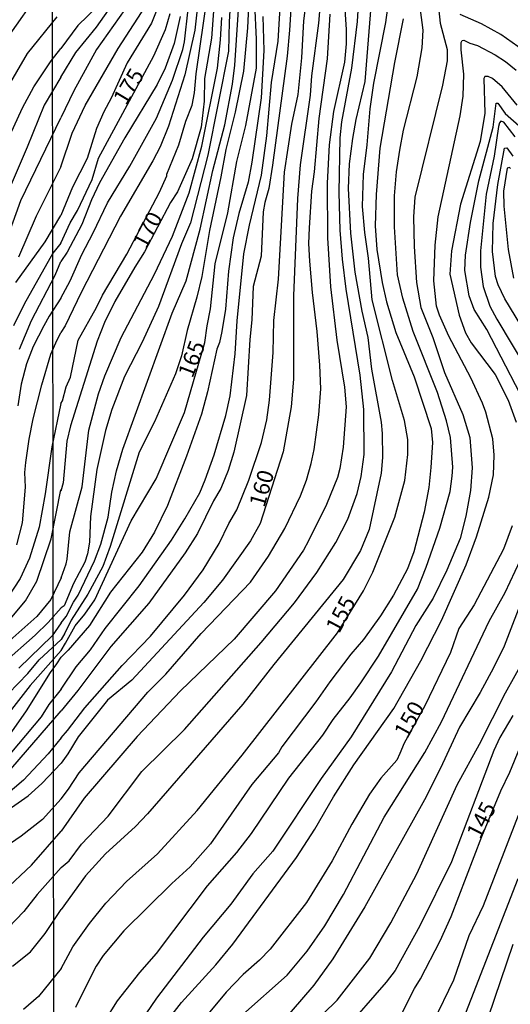
# Model space of a CAD drawing. Units: millimetres. Extents: x 195183 to 197593, y 1657665 to 1660438.
# Drawn here: x 196141 to 196217, y 1658934 to 1659086 of the extents above; entities that cross this region are included whole.
import ezdxf
from ezdxf.enums import TextEntityAlignment as Align

# ---------------------------------------------------------------- set-up
doc = ezdxf.new("R2010")
doc.units = ezdxf.units.MM
doc.header["$MEASUREMENT"] = 0
for name, color, linetype in [('IMAGEM', 7, 'Continuous'), ('V-CURVA_DE_NIVEL', 4, 'Continuous'), ('V-CURVA_MESTRA', 1, 'Continuous'), ('V-TEXTO_DE_ALTIMETRIA', 221, 'Continuous'), ('X-LIMITE_1000', 2, 'Continuous')]:
    doc.layers.add(name, color=color, linetype=linetype)
picture_1 = doc.add_image_def('image1.jpg', size_in_pixel=(4015, 4620))

msp = doc.modelspace()

# ---------------------------------------------------------------- linework, layer by layer
at = {"layer": 'V-CURVA_DE_NIVEL'}
for points in [[(196174.65, 1659102.42), (196173.69, 1659085.5), (196173.58, 1659080.95), (196170.38, 1659064.89), (196167.68, 1659054.41), (196166.32, 1659051.19), (196162.74, 1659041.49), (196160.23, 1659035.99), (196157.5, 1659030.67), (196155.54, 1659025.56), (196154.56, 1659022.3), (196153.21, 1659016.28), (196152.26, 1659009.03), (196152.09, 1659005.05), (196151.75, 1659003.27), (196151.38, 1659001.96), (196149.58, 1658998.68), (196148.14, 1658995.23), (196147.68, 1658994.92)], [(196147.68, 1658992.6), (196148.48, 1658993.54), (196149.58, 1658995.78), (196150.35, 1658996.87), (196152.86, 1659002.16), (196153.85, 1659004.73), (196154.97, 1659008.94), (196155.52, 1659012.78), (196156.25, 1659016.07), (196157.24, 1659019.42), (196164.89, 1659040.46), (196167.03, 1659045.44), (196169.22, 1659053.43), (196171.15, 1659062.53), (196173, 1659069.57), (196174.18, 1659075.88), (196174.55, 1659078.8), (196175.6, 1659094.43)], [(196160.16, 1659091.17), (196153.18, 1659081.25), (196153.18, 1659081.25), (196149.64, 1659074.85), (196147.65, 1659070.65)], [(196191.29, 1659092.16), (196191.77, 1659084.34), (196191.77, 1659082.11), (196191.53, 1659079.28), (196189.85, 1659071.63), (196189.15, 1659066.48), (196188.85, 1659060.55), (196188.89, 1659052.09), (196189.36, 1659044.54), (196190.35, 1659036.29), (196191.55, 1659029.04), (196191.81, 1659025.99), (196191.34, 1659019.72), (196190.82, 1659016.46), (196190.43, 1659015.04), (196188.76, 1659010.87), (196185.97, 1659005.25), (196185.17, 1659003.83), (196180.86, 1658997.52), (196174.46, 1658990.05), (196166.18, 1658982.06), (196159.48, 1658975), (196151.23, 1658965.49), (196147.69, 1658960.35)], [(196147.65, 1659076.94), (196149.99, 1659080.79), (196153.14, 1659084.69), (196157.26, 1659090.53)], [(196163.75, 1659090.53), (196161.67, 1659085.29), (196157.91, 1659079.15), (196155.42, 1659073.69), (196154.3, 1659071.59), (196153.16, 1659069.01), (196151.7, 1659064.38), (196149.47, 1659059.95), (196147.66, 1659055.57)], [(196169.09, 1659090.7), (196168.36, 1659084.21), (196166.82, 1659077.34), (196164.28, 1659069.4), (196164.28, 1659069.4), (196163, 1659066.18), (196161.9, 1659064.03), (196156.9, 1659055.44), (196150.8, 1659043.64), (196148.31, 1659038.48), (196147.67, 1659037.46)], [(196147.67, 1659026.49), (196147.9, 1659026.9), (196148.47, 1659029.06), (196149.13, 1659030.58), (196150.33, 1659036.29), (196153.18, 1659041.34), (196154.09, 1659043.23), (196157.84, 1659049.6), (196162.93, 1659059.18), (196164.07, 1659061.69), (196164.07, 1659061.97), (196165.92, 1659066.48), (196166.99, 1659070.13), (196167.95, 1659072.62), (196168.32, 1659074.51), (196168.58, 1659077.47), (196170.32, 1659089.62)], [(196183.44, 1659090.74), (196183.01, 1659084.23), (196182.64, 1659080.22), (196180.39, 1659063.34), (196179.83, 1659059.74), (196179.18, 1659057.55), (196178.97, 1659056.13), (196178.63, 1659049.3), (196177.42, 1659044.58), (196177.21, 1659039.43), (196176.87, 1659036.38), (196176.35, 1659027.75), (196174.4, 1659018.95), (196173.54, 1659016.15), (196172.4, 1659013.36), (196171.28, 1659011.43), (196168.79, 1659006.41), (196166.88, 1659003.4), (196161.28, 1658995.63), (196155.37, 1658988.93), (196150.26, 1658982.1), (196147.69, 1658978.96)], [(196147.69, 1658982.33), (196150.03, 1658985.8), (196152.24, 1658988.42), (196154.51, 1658991.72), (196159.75, 1658998.31), (196164.76, 1659005.35), (196166.84, 1659008.64), (196169.14, 1659012.68), (196170, 1659014.69), (196171.37, 1659018.56), (196173.17, 1659024.66), (196173.82, 1659027.66), (196174.63, 1659034.19), (196174.93, 1659039.3), (196175.98, 1659049.62), (196176.82, 1659054.07), (196178.67, 1659061.8), (196179.49, 1659067.9), (196180.26, 1659076.12), (196181.25, 1659082.5), (196181.67, 1659089.54)], [(196195.8, 1659090.53), (196194.69, 1659076.31), (196193.27, 1659070.39), (196192.75, 1659067.47), (196192.24, 1659063.56), (196192.11, 1659059.74), (196192.45, 1659052.82), (196193.14, 1659046.81), (196194.21, 1659040.76), (196195.14, 1659036.68), (196195.72, 1659031.78), (196197.18, 1659023.63), (196197.35, 1659021.87), (196197.39, 1659018.17), (196197.18, 1659015.74), (196195.33, 1659007.01), (196193.98, 1659003.79), (196191.32, 1658999.3), (196180.58, 1658986.14), (196175.81, 1658980), (196161.07, 1658963.03), (196159.18, 1658961.08), (196154.58, 1658956.88), (196151.45, 1658953.48), (196147.7, 1658948.23)], [(196143.05, 1659088.27), (196138.4, 1659081.71)], [(196147.66, 1659063.1), (196149.38, 1659068.28), (196151.42, 1659072.58), (196156.49, 1659081.38), (196161.36, 1659088.85)], [(196176.71, 1659088.89), (196176.52, 1659084.56), (196175.88, 1659077.9), (196174.59, 1659071.52), (196173.15, 1659065.79), (196172.42, 1659061.54), (196170.62, 1659053.25), (196169.44, 1659046.13), (196168.71, 1659042.95), (196167.2, 1659037.8), (196166.3, 1659033.89), (196165.4, 1659031.1), (196162.14, 1659023.67), (196159.78, 1659018.99), (196155.27, 1659004.36), (196154.13, 1659001.3), (196151.81, 1658997), (196149.23, 1658993.01), (196148.27, 1658990.99), (196147.68, 1658990.02)], [(196147.69, 1658974.82), (196148.7, 1658975.94), (196151.34, 1658979.44), (196157.13, 1658985.97), (196161.52, 1658990.54), (196166.78, 1658996.87), (196169.67, 1659000.78), (196172.12, 1659004.86), (196173.62, 1659007.95), (196174.85, 1659010.06), (196176.74, 1659014.65), (196178.71, 1659020.49), (196179.53, 1659023.97), (196179.91, 1659027.02), (196180.47, 1659034.4), (196180.6, 1659039.34), (196181.33, 1659045.74), (196182.27, 1659062.29), (196183.39, 1659069.7), (196184.34, 1659074.25), (196184.94, 1659079.94), (196185.24, 1659085.67), (196185.63, 1659088.87)], [(196147.7, 1658954.73), (196148.91, 1658955.78), (196150.82, 1658958.36), (196154.97, 1658962.7), (196160.18, 1658969.57), (196166.78, 1658976.09), (196178.63, 1658989.55), (196183.78, 1658995.67), (196187.26, 1659000.35), (196190.18, 1659004.99), (196192.02, 1659008.6), (196193.48, 1659012.59), (196194.13, 1659015.21), (196194.56, 1659018.6), (196194.51, 1659025.56), (196193.96, 1659030.88), (196191.77, 1659044.15), (196191.21, 1659048.83), (196190.86, 1659053.3), (196190.69, 1659059.14), (196190.84, 1659067.6), (196191.12, 1659070.04), (196192.67, 1659078.33), (196193.53, 1659085.54), (196193.74, 1659088.98)], [(196147.66, 1659042.76), (196149.11, 1659045.48), (196150.91, 1659049.54), (196152.67, 1659052.87), (196154.84, 1659057.51), (196158.32, 1659063.17), (196162.42, 1659070.6), (196164.93, 1659076.48), (196166.52, 1659081.25), (196166.78, 1659082.41), (196167.33, 1659087.48)], [(196147.69, 1658965.36), (196148.85, 1658966.86), (196150.48, 1658969.41), (196161.08, 1658981.85), (196163.88, 1658984.65), (196169.35, 1658990.93), (196176.99, 1658998.85), (196179.79, 1659002.89), (196182.28, 1659007.18), (196184.72, 1659012.2), (196185.63, 1659014.65), (196186.36, 1659017.23), (196186.83, 1659019.38), (196187.56, 1659024.74), (196187.86, 1659028.78), (196187.73, 1659032.43), (196187.3, 1659037.62), (196186.57, 1659043.64), (196186.18, 1659048.49), (196186.03, 1659051.24), (196186.1, 1659053.64), (196186.46, 1659059.31), (196186.91, 1659062.31), (196187.6, 1659070.56), (196188.89, 1659079.79), (196189.32, 1659086.72)], [(196152.37, 1658927.72), (196156.4, 1658934.14), (196159.88, 1658938.52), (196162.46, 1658941.44), (196170.32, 1658951.94), (196174.87, 1658957.07), (196177.15, 1658959.99), (196182.94, 1658968.54), (196188.18, 1658975.19), (196189.79, 1658977.64), (196192.43, 1658980.99), (196194.04, 1658983.31), (196196.77, 1658987.43), (196202.8, 1658997.78), (196204.18, 1659001.21), (196206.28, 1659007.22), (196207.87, 1659012.89), (196208.21, 1659015.25), (196208.3, 1659016.67), (196207.91, 1659021.26), (196207.31, 1659023.84), (196205.94, 1659028.2), (196202.13, 1659037.62), (196200.57, 1659042.78), (196199.75, 1659046.38), (196199.28, 1659053.81), (196199.26, 1659058.62), (196199.58, 1659062.31), (196200.07, 1659065.66), (196200.65, 1659068.76), (196202.76, 1659077), (196203.57, 1659081.51), (196203.7, 1659084.21), (196203.27, 1659087.39)], [(196206.06, 1659087.73), (196206.32, 1659085.29), (196207.4, 1659081.25), (196207.4, 1659079.49), (196206.69, 1659075.73), (196202.41, 1659058.41), (196202.2, 1659055.36), (196202.29, 1659050.76), (196202.67, 1659045.22), (196203.36, 1659041.36), (196205.21, 1659036.68), (196207.01, 1659031.31), (196209.86, 1659024.79), (196210.92, 1659021.22), (196211.26, 1659016.54), (196211.01, 1659013.02), (196210.32, 1659009.07), (196209.41, 1659005.63), (196207.35, 1659000.7), (196205.23, 1658996.4), (196202.59, 1658992.19), (196198.81, 1658985.02), (196192.56, 1658974.93), (196187.92, 1658968.49), (196180.45, 1658957.29), (196177.36, 1658953.76), (196173.92, 1658949.08), (196169.69, 1658943.97), (196162.46, 1658934.57), (196156.7, 1658926.15)], [(196284.86, 1659086.31), (196278.53, 1659081.85), (196271.51, 1659077.75), (196260.56, 1659070.9), (196257.55, 1659069.44), (196255.62, 1659068.75), (196251.97, 1659067.85), (196249.39, 1659067.61), (196245.96, 1659067.59), (196241.88, 1659068.11), (196236.3, 1659069.29), (196233.08, 1659070.47), (196230.29, 1659071.91), (196228.01, 1659073.56), (196218.35, 1659081.7), (196215.69, 1659083.57), (196212.74, 1659085.2), (196209.42, 1659086.66)], [(196137.83, 1659072.74), (196142.48, 1659080.64), (196147.09, 1659086.3)], [(196166.09, 1659086.36), (196165.19, 1659082.15), (196163.79, 1659078.33), (196162.54, 1659075.84), (196157.56, 1659067.6), (196157.56, 1659067.6), (196153.64, 1659060.64), (196152.41, 1659057.98), (196150.91, 1659054.16), (196148.61, 1659049.9), (196147.66, 1659048.45)], [(196178.88, 1659086.36), (196179.06, 1659081.08), (196178.65, 1659073.78), (196177.21, 1659063.82), (196176.63, 1659060.73), (196175.17, 1659055.87), (196174.29, 1659052.09), (196173.6, 1659046.94), (196173.13, 1659041.06), (196172.55, 1659037.62), (196172.19, 1659035.91), (196171.78, 1659034.88), (196170.36, 1659028.31), (196169.39, 1659024.87), (196167.1, 1659018.34), (196164.16, 1659010.74), (196162.16, 1659006.62), (196160.23, 1659003.49), (196155.33, 1658997.3), (196152.09, 1658992.15), (196148.78, 1658988.33), (196147.68, 1658987.28)], [(196147.68, 1658999.55), (196148.48, 1659001.68), (196148.65, 1659002.41), (196149.06, 1659006.67), (196150.93, 1659013.62), (196152, 1659022.38), (196153.46, 1659027.98), (196154.45, 1659030.75), (196156.96, 1659036.68), (196162.14, 1659046.51), (196164.93, 1659052.35), (196167.51, 1659059.09), (196169.48, 1659066.31), (196171.88, 1659078.37), (196172.36, 1659082.75), (196172.55, 1659086.19)], [(196200.61, 1659085.97), (196199.28, 1659079.23), (196197.02, 1659065.96), (196196.45, 1659058.79), (196196.27, 1659053.98), (196196.53, 1659050.29), (196197.35, 1659045.22), (196198.05, 1659042.21), (196199.47, 1659037.45), (196202.33, 1659030.63), (196204.95, 1659022.64), (196205.12, 1659020.49), (196204.91, 1659016.58), (196204.56, 1659013.49), (196203.83, 1659009.67), (196202.24, 1659003.57), (196201.26, 1659000.95), (196199.13, 1658996.87), (196197.11, 1658993.65), (196194.45, 1658990), (196192.52, 1658987.73), (196189.25, 1658983.44), (196187.11, 1658980.34), (196181.82, 1658973.39), (196181.33, 1658972.46), (196177.21, 1658967.57), (196170.79, 1658958.42), (196167.65, 1658954.86), (196164.8, 1658952.28), (196157.39, 1658944.96), (196154.19, 1658941.16), (196153.12, 1658939.47), (196151.79, 1658936.85), (196149.9, 1658933.09)], [(196163.06, 1658929.72), (196166.32, 1658933.88), (196171.63, 1658939.72), (196174.27, 1658942.9), (196184.08, 1658956.3), (196186.93, 1658960.68), (196189.83, 1658965.66), (196192.97, 1658970.6), (196199.17, 1658979.36), (196203.34, 1658986.7), (196206.54, 1658992.92), (196210.34, 1659001.56), (196211.97, 1659005.89), (196213.84, 1659012.03), (196214.57, 1659015.47), (196214.7, 1659018.52), (196214.48, 1659021.05), (196213.41, 1659025.17), (196212.89, 1659026.55), (196211.07, 1659030.45), (196207.67, 1659036.89), (196206.21, 1659040.16), (196205.76, 1659041.53), (196205.33, 1659045.44), (196205.55, 1659050.98), (196206.02, 1659055.36), (196209.41, 1659070.99), (196209.89, 1659074.04), (196210.01, 1659077.43), (196209.58, 1659081.16), (196209.58, 1659082.32), (196209.71, 1659082.6), (196210.01, 1659082.66), (196210.92, 1659082.19), (196212.08, 1659081.87), (196214.83, 1659080.43), (196216.46, 1659079.36), (196218.09, 1659078.03)], [(196147.65, 1659076.94), (196145.07, 1659072.65), (196142.44, 1659066.11), (196138.7, 1659057.48)], [(196220.94, 1659023.71), (196213.56, 1659037.92), (196211.6, 1659041.04), (196210.83, 1659043.12), (196210.16, 1659047.07), (196210.27, 1659049.43), (196211.02, 1659054.5), (196212.29, 1659060.94), (196214.52, 1659069.2), (196214.97, 1659072.96), (196215.24, 1659072.91), (196216.39, 1659071.35), (196224.66, 1659064.09)], [(196138.85, 1659050.59), (196141.44, 1659057.86), (196147.65, 1659070.65)], [(196217.91, 1659067.72), (196216.18, 1659070.02), (196215.73, 1659070.13), (196215.51, 1659069.89), (196215.36, 1659069.31), (196214.7, 1659064.74), (196213.45, 1659058.88), (196212.55, 1659050.12), (196212.55, 1659047.59), (196213, 1659044.58), (196214.01, 1659041.57), (196215.08, 1659039.51), (196222.04, 1659027.88)], [(196222.32, 1659032.82), (196216.35, 1659042.69), (196215.32, 1659044.84), (196214.91, 1659046.13), (196214.44, 1659049.99), (196214.52, 1659054.33), (196215.23, 1659060.34), (196216.28, 1659066), (196216.63, 1659066.03), (196217.55, 1659064.72)], [(196147.66, 1659063.1), (196143.84, 1659055.48), (196141.1, 1659049.1)], [(196217.21, 1659062.85), (196217.04, 1659062.98), (196216.71, 1659062.89), (196216.11, 1659059.31), (196216.16, 1659056.99), (196216.84, 1659050.33), (196217.66, 1659045.87)], [(196140.69, 1659045.19), (196145.2, 1659051.48), (196147.66, 1659055.57)], [(196141.25, 1659034.91), (196143.12, 1659039.33), (196146.77, 1659046.34), (196147.66, 1659048.45)], [(196147.66, 1659042.76), (196145.86, 1659039.98), (196145.03, 1659038.52), (196143.37, 1659035.33), (196142.31, 1659032.61), (196141.5, 1659029.46), (196140.99, 1659026.15)], [(196140.82, 1659004.64), (196141.72, 1659008.04), (196142.16, 1659013.57), (196142.1, 1659015.82), (196142.23, 1659017.39), (196142.74, 1659020.96), (196143.39, 1659024.15), (196144.69, 1659029.38), (196146.09, 1659034.1), (196147.07, 1659036.35), (196147.33, 1659036.82), (196147.67, 1659037.46)], [(196147.67, 1659026.49), (196146.24, 1659019.81), (196145.22, 1659012.55), (196144.27, 1659007.36), (196142.82, 1659002.6), (196141.33, 1658999.45), (196138.44, 1658994.95)], [(196147.72, 1658891.66), (196148.35, 1658892.08), (196148.78, 1658892.96), (196150.78, 1658895.75), (196151.92, 1658898.2), (196153.12, 1658900.3), (196156.45, 1658907.69), (196158.53, 1658910.82), (196165.4, 1658919.22), (196169.67, 1658925.17), (196172.29, 1658928.41), (196175.81, 1658932.04), (196182.66, 1658938.09), (196185.75, 1658941.82), (196188.48, 1658945.73), (196191.36, 1658950.59), (196197.67, 1658962.52), (196203.94, 1658972.55), (196206.56, 1658977.29), (196213.9, 1658992.84), (196216.41, 1658997.26), (196219.48, 1659003.89)], [(196147.68, 1658999.55), (196146.08, 1658996.21), (196143.93, 1658993.54), (196138.36, 1658988.61)], [(196219.44, 1658997.26), (196216.22, 1658988.97), (196214.59, 1658985.62), (196212.53, 1658981.8), (196209.3, 1658976.44), (196206.39, 1658970.12), (196203.92, 1658965.23), (196194.69, 1658948.65), (196189.7, 1658940.62), (196186.78, 1658936.57), (196180.09, 1658928.77)], [(196138.79, 1658986.34), (196143.67, 1658990.65), (196145.71, 1658992.65), (196147.68, 1658994.92)], [(196147.68, 1658992.6), (196146.29, 1658990.59), (196141.17, 1658985.59)], [(196139.53, 1658981.66), (196142.55, 1658984.74), (196144.29, 1658986.85), (196147.68, 1658990.02)], [(196139.34, 1658974.71), (196142.31, 1658978.96), (196146.07, 1658984.92), (196147.03, 1658986.23), (196147.68, 1658987.28)], [(196147.72, 1658883.5), (196148.94, 1658883.92), (196150.25, 1658884.67), (196153.6, 1658887.25), (196154.49, 1658888.21), (196155.8, 1658889.91), (196156.43, 1658891.16), (196157.95, 1658895.28), (196159.39, 1658898.37), (196160.89, 1658900.91), (196164.65, 1658906.44), (196168.79, 1658911.4), (196171.09, 1658914.43), (196173.58, 1658917.22), (196181.51, 1658925.03), (196186.05, 1658930), (196190.39, 1658934.25), (196195.44, 1658940.75), (196198.72, 1658946.21), (196202.72, 1658953.76), (196208.98, 1658967.54), (196212.4, 1658973.82), (196216.43, 1658981.76), (196219.42, 1658987.13)], [(196147.69, 1658982.33), (196145.81, 1658979.94), (196144.58, 1658978.03), (196138.68, 1658970.99)], [(196137.89, 1658967.7), (196147.69, 1658978.96)], [(196217.55, 1658978.24), (196215.57, 1658974.85), (196214.61, 1658972.83), (196208.06, 1658955.61), (196203.16, 1658945.73), (196199.37, 1658938.82), (196197.99, 1658937.02), (196184.66, 1658921.77), (196180.69, 1658917.73), (196177.21, 1658914.75), (196175.23, 1658912.8), (196163.94, 1658899.81), (196160.74, 1658895.58), (196159.43, 1658893.31), (196158.23, 1658890.64), (196156.21, 1658887.76), (196154.6, 1658886.17), (196151.71, 1658883.79), (196149.09, 1658882.52), (196149.09, 1658882.52), (196147.72, 1658881.86)], [(196147.69, 1658974.82), (196145.69, 1658972.31), (196141.86, 1658968.25), (196137.28, 1658964.4)], [(196147.69, 1658965.36), (196144.82, 1658962.17), (196141.51, 1658959.6), (196138.89, 1658957.81)], [(196218.39, 1658962.78), (196212.98, 1658948.83), (196210.76, 1658944.19), (196208.38, 1658937.32), (196205.27, 1658930.85), (196202.74, 1658927.49), (196193.4, 1658917.63), (196181.65, 1658907.43), (196178.28, 1658904.08), (196175.98, 1658901.38), (196173.49, 1658898.11), (196170.1, 1658892.75), (196164.35, 1658885.81), (196161.45, 1658882.98), (196160.05, 1658881.2), (196159.01, 1658880.53), (196156.09, 1658879.58), (196152.31, 1658878.9), (196147.72, 1658878.51)], [(196138.83, 1658951.07), (196143.1, 1658955.13), (196147.69, 1658960.35)], [(196147.7, 1658954.73), (196144.01, 1658950.57), (196141.93, 1658947.93), (196139.51, 1658945.42)], [(196147.72, 1658877.03), (196152.74, 1658876.96), (196154.2, 1658877.22), (196156.82, 1658878.12), (196159.13, 1658879.24), (196161.11, 1658880.48), (196165.62, 1658883.98), (196169.23, 1658887.48), (196170.68, 1658889.1), (196175.68, 1658895.37), (196178.82, 1658898.93), (196183.74, 1658903.33), (196192.78, 1658911.9), (196198.05, 1658917.44), (196201.3, 1658920.42), (196203.1, 1658922.38), (196206.22, 1658925.31), (196207.74, 1658927.16), (196209.2, 1658929.5), (196218.37, 1658953.03)], [(196140.15, 1658939.49), (196142.93, 1658941.7), (196145.22, 1658944.55), (196147.7, 1658948.23)], [(196217.57, 1658942.86), (196213.75, 1658931.61), (196212.14, 1658927.57), (196210.62, 1658924.44), (196208.53, 1658921.6), (196198.81, 1658911.75), (196195.24, 1658908.42), (196186.23, 1658901.4), (196180.05, 1658895.15), (196177.94, 1658893.28), (196174.87, 1658889.74), (196172.23, 1658886.99), (196168.47, 1658883.68), (196160.68, 1658878.21), (196158.83, 1658877.13), (196156, 1658875.8), (196147.72, 1658875.74)]]:
    msp.add_lwpolyline(points, dxfattribs=at)
at = {"layer": 'V-CURVA_MESTRA'}
for points in [[(196154.79, 1659089.4), (196150.27, 1659084.95), (196147.65, 1659081.4)], [(196147.68, 1658988.31), (196148.39, 1658989.45), (196149.86, 1658992.11), (196151.37, 1658993.91), (196152.89, 1658996.12), (196158.53, 1659008.34), (196162.39, 1659014.87), (196166.77, 1659025.08), (196169.91, 1659035.93), (196170.3, 1659038.48), (196170.78, 1659041.12), (196171.53, 1659048.09), (196173.49, 1659056), (196174.89, 1659063.94), (196176.28, 1659069.5), (196177.91, 1659078.37), (196177.94, 1659082.82), (196177.68, 1659088.31)], [(196187.83, 1659089.02), (196187.5, 1659085.33), (196186.43, 1659077.18), (196186.2, 1659074.16), (196184.67, 1659063.4), (196184.26, 1659058.21), (196183.65, 1659043.13), (196183.66, 1659030.27), (196183.29, 1659025.97), (196182.04, 1659019.03), (196178.47, 1659007.93), (196177.01, 1659005.26), (196172.67, 1658999.17), (196169.78, 1658995.7), (196158.61, 1658983.71), (196154.88, 1658980.63), (196150.35, 1658974.93), (196148.72, 1658972.31), (196147.69, 1658970.86)], [(196147.7, 1658939.14), (196149.52, 1658942.48), (196152.1, 1658946.1), (196154.61, 1658949.22), (196157.78, 1658952.61), (196162.61, 1658956.87), (196168.74, 1658963.55), (196175.69, 1658972.13), (196190.44, 1658991.05), (196194.46, 1658997.54), (196195.9, 1659000.41), (196199.3, 1659008.9), (196200.85, 1659014.58), (196201.35, 1659018.6), (196201.32, 1659020.95), (196200.81, 1659023.85), (196198.94, 1659030.07), (196195.81, 1659042.51), (196195.25, 1659048.99), (196194.67, 1659052.92), (196194.32, 1659056.98), (196194.45, 1659061.9), (196195.02, 1659066.51), (196195.48, 1659072.07), (196196.05, 1659076.01), (196197.92, 1659085.39), (196198.34, 1659088.43)], [(196147.66, 1659051.28), (196149.1, 1659054.45), (196150.24, 1659056.33), (196152.5, 1659061.15), (196153.49, 1659064.44), (196162.01, 1659080.24), (196163.85, 1659084.33), (196164.54, 1659086.79)], [(196171.34, 1659087.9), (196170.97, 1659083.01), (196169.86, 1659076.73), (196169.83, 1659073.22), (196169.34, 1659069.22), (196167.94, 1659064.31), (196165.68, 1659059.24), (196164.59, 1659057.57), (196160.57, 1659049.93), (196159.09, 1659047.6), (196155.98, 1659042.26), (196154.42, 1659039.03), (196153.25, 1659036.11), (196149.12, 1659023.02), (196148.57, 1659020.66), (196148.01, 1659014.22), (196147.67, 1659012.96)], [(196139.76, 1659067.96), (196141.71, 1659072.21), (196143.45, 1659075.47), (196146.14, 1659079.46), (196147.65, 1659081.4)], [(196218.25, 1659072.61), (196215.93, 1659075.47), (196214.43, 1659076.74), (196213.78, 1659077.06), (196213.24, 1659077.06), (196213.09, 1659076.75), (196213.23, 1659071.38), (196212.54, 1659067), (196209.5, 1659057.33), (196208.1, 1659050.1), (196207.84, 1659046.5), (196209.27, 1659040.14), (196210.24, 1659037.44), (196211.14, 1659035.89), (196214.85, 1659030.99), (196216.83, 1659027), (196218.11, 1659023.63)], [(196147.66, 1659051.28), (196146.43, 1659049.75), (196141.98, 1659041.85), (196140.33, 1659038.52)], [(196137.44, 1658990.37), (196142.17, 1658995.98), (196143.92, 1658999.04), (196146.14, 1659005.58), (196147.67, 1659013.14)], [(196217.48, 1659007.57), (196216.13, 1659003.97), (196211.58, 1658995.35), (196209.23, 1658991.68), (196207.95, 1658988), (196203.98, 1658979.76), (196200.77, 1658973.96), (196200.11, 1658972.39), (196199.62, 1658971.35), (196197.15, 1658968.56), (196195.41, 1658966.09), (196192.65, 1658961.45), (196189.63, 1658955.77), (196185.67, 1658949.36), (196180.02, 1658942.14), (196178.4, 1658940.42), (196175.83, 1658938.23), (196173.21, 1658935.46), (196162.79, 1658922.93), (196161.17, 1658920.74), (196159.23, 1658917.47), (196154.4, 1658910.58), (196149.58, 1658902.04), (196147.71, 1658899.71)], [(196147.68, 1658988.31), (196142.9, 1658982.87), (196138.92, 1658977.77)], [(196147.72, 1658879.7), (196149.96, 1658880.15), (196152.65, 1658881.28), (196156.68, 1658883.94), (196159.71, 1658886.8), (196163.22, 1658891.15), (196164.72, 1658893.27), (196167.88, 1658898.4), (196169.37, 1658900.3), (196171.84, 1658903.02), (196176.68, 1658907.66), (196181.31, 1658913.68), (196190.97, 1658922.19), (196196.99, 1658927.85), (196199.23, 1658930.23), (196200.37, 1658932.05), (196202.34, 1658936.02), (196203.27, 1658937.52), (196206.31, 1658943.43), (196208.03, 1658947.19), (196212.75, 1658959.54), (196215.74, 1658966.6), (196217.1, 1658969.47), (196220.22, 1658977)], [(196137.92, 1658962.58), (196142.59, 1658965.84), (196144.71, 1658967.75), (196147.69, 1658970.86)], [(196147.7, 1658939.14), (196144.2, 1658934.8), (196141.87, 1658932.79)]]:
    msp.add_lwpolyline(points, dxfattribs=at)
at = {"layer": 'X-LIMITE_1000'}
msp.add_line((196148.39, 1657666.32), (196144.38, 1660437.77), dxfattribs=at)

# ---------------------------------------------------------------- texts
at = {"layer": 'V-TEXTO_DE_ALTIMETRIA'}
for s, rotation, p in [('175', 59, (196158.4, 1659072.05)), ('170', 62, (196161.52, 1659049.88)), ('165', 69, (196168.74, 1659030)), ('160', 74, (196179.88, 1659010.09)), ('155', 62, (196191.39, 1658990.45)), ('150', 61, (196201.93, 1658974.18)), ('145', 63, (196213.2, 1658958.63))]:
    msp.add_text(s, height=2.5, rotation=rotation, dxfattribs=at).set_placement(p, align=Align.BOTTOM_LEFT)

# ---------------------------------------------------------------- referenced raster images: frames only (the image files are external)
at = {"layer": 'IMAGEM'}
image = msp.add_image(picture_1, insert=(195183.13, 1657665.11), size_in_units=(2410.15, 2773.32), dxfattribs=at)
image.dxf.flags = 7

doc.saveas('drawing.dxf')
